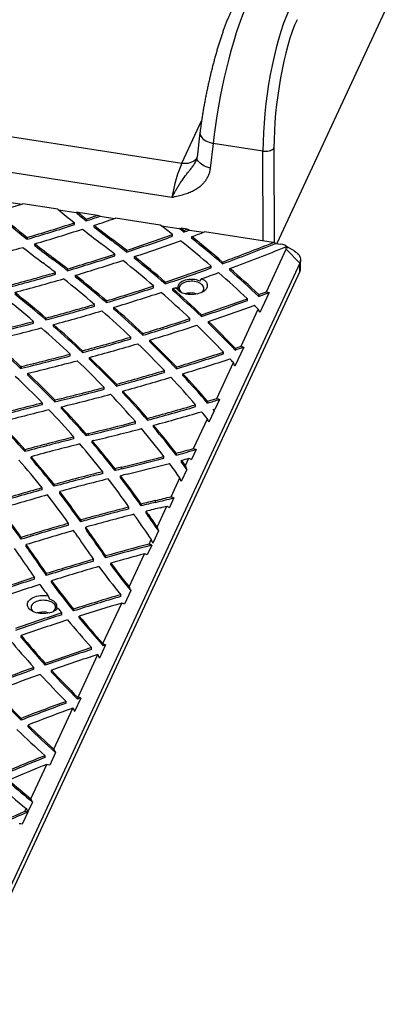
# Model space of a CAD drawing. Units: inches. Extents: x 33 to 1919, y 28 to 1228.
# Drawn here: x 1531 to 1552, y 722 to 777 of the extents above; entities that cross this region are included whole.
import ezdxf

# ---------------------------------------------------------------- set-up
doc = ezdxf.new("R2010")
doc.units = ezdxf.units.IN
doc.header["$LTSCALE"] = 115
doc.header["$MEASUREMENT"] = 0

msp = doc.modelspace()

# ---------------------------------------------------------------- linework, layer by layer
at = {"color": 7, "linetype": 'Continuous', "lineweight": 25}
for p, q in [((1552.2025591, 778.1466856), (1545.7405747, 764.2245528)), ((1520.9739616, 771.7350707), (1540.4385445, 768.7242156)), ((1541.4513489, 770.4234542), (1541.2924431, 769.0487172)), ((1539.8783072, 766.7997463), (1520.7606964, 769.7569306)), ((1542.1869004, 769.8242999), (1542.0279947, 768.4495628)), ((1544.9739524, 769.3931881), (1542.1869004, 769.8242999)), ((1541.2924431, 769.0487172), (1541.2929103, 769.0525235)), ((1530.6453688, 766.5595363), (1531.4892131, 766.4290073)), ((1533.5103683, 766.1437284), (1531.548466, 766.4472029)), ((1533.5505208, 766.1101564), (1534.5227493, 765.9597684)), ((1535.7163565, 765.8024978), (1534.6349304, 765.9697769)), ((1535.0948387, 765.5969316), (1535.0948387, 765.494864)), ((1535.8689981, 765.7515256), (1536.6803612, 765.6260209)), ((1539.2332816, 765.2584866), (1536.735636, 765.6448318)), ((1534.4368514, 765.2815294), (1534.4368514, 765.383597)), ((1535.5380949, 765.142276), (1535.5380949, 765.2443436)), ((1539.278424, 765.2241427), (1540.2870184, 765.0681295)), ((1540.7277641, 765.0273144), (1540.4072409, 765.0768941)), ((1540.5529385, 764.9632052), (1540.5529385, 764.8611376)), ((1540.8705616, 764.9778648), (1541.655148, 764.8565021)), ((1531.7825017, 764.566565), (1531.7825017, 764.4644974)), ((1536.507071, 764.3934652), (1536.507071, 764.4955328)), ((1539.9158152, 764.6303708), (1539.9158152, 764.7324384)), ((1540.9964704, 764.510819), (1540.9964704, 764.6128866)), ((1545.5416055, 764.2826912), (1541.706918, 764.8758551)), ((1532.2274834, 764.1095926), (1532.2274834, 764.2116602)), ((1537.3485726, 763.8469278), (1537.3485726, 763.7448602)), ((1545.1609527, 761.5315423), (1546.2613945, 763.902408)), ((1545.6756286, 764.2345989), (1545.9755489, 764.1882061)), ((1546.710755, 763.8265834), (1546.2333804, 764.1022555)), ((1546.2581064, 764.0436013), (1546.3646757, 763.9848057)), ((1547.0341352, 763.1296449), (1546.2613945, 763.902408)), ((1533.2594757, 763.3110507), (1533.2594757, 763.4131183)), ((1536.69192, 763.5294245), (1536.69192, 763.6314921)), ((1537.7932322, 763.3930136), (1537.7932322, 763.4950812)), ((1547.0767279, 762.8469003), (1547.0767279, 763.3164112)), ((1547.0341352, 763.1296449), (1528.0109354, 722.1447873)), ((1534.0464528, 762.8072142), (1534.0464528, 762.7051466)), ((1542.0790291, 762.8594102), (1542.0790291, 762.9614778)), ((1542.7130052, 763.1931191), (1542.7130052, 763.0910515)), ((1543.1288236, 762.7306304), (1543.1288236, 762.832698)), ((1547.0341352, 762.660134), (1547.0341352, 763.1296449)), ((1547.0341352, 762.660134), (1528.0109354, 721.6752763)), ((1533.3697902, 762.5052299), (1533.3697902, 762.6072975)), ((1534.4943702, 762.3514972), (1534.4943702, 762.4535648)), ((1541.4463662, 762.1252437), (1541.559266, 762.2669764)), ((1538.861876, 761.7508526), (1538.861876, 761.8529202)), ((1539.5140932, 762.0688576), (1539.5140932, 761.96679)), ((1539.9299772, 761.6055117), (1539.9299772, 761.7075793)), ((1540.1096136, 761.7678974), (1540.2237274, 761.7043198)), ((1544.1018817, 761.0382362), (1544.1018817, 761.1403038)), ((1544.7349012, 761.3726356), (1544.7349012, 761.270568)), ((1545.317747, 761.4884744), (1544.7978485, 760.3683702)), ((1535.5530659, 760.7209714), (1535.5530659, 760.823039)), ((1536.2237926, 761.0231566), (1536.2237926, 760.921089)), ((1536.6417702, 760.5586799), (1536.6417702, 760.6607475)), ((1543.7452117, 758.4813749), (1544.7088353, 760.5574703)), ((1532.8406297, 760.0568227), (1532.8406297, 759.9547551)), ((1540.8866054, 759.9252422), (1540.8866054, 760.0273098)), ((1541.5366551, 760.2435249), (1541.5366551, 760.1414573)), ((1532.1508196, 759.7706288), (1532.1508196, 759.8726964)), ((1533.2628938, 759.5908372), (1533.2628938, 759.6929048)), ((1541.9241625, 759.7706976), (1541.9241625, 759.8727652)), ((1537.5860404, 758.8929204), (1537.5860404, 758.994988)), ((1538.2532107, 759.1950438), (1538.2532107, 759.0929762)), ((1538.6418784, 758.7217725), (1538.6418784, 758.8238401)), ((1543.8988926, 758.4315994), (1543.4063599, 757.3704538)), ((1543.4176448, 758.3707406), (1543.4176448, 758.268673)), ((1534.1990684, 757.9416748), (1534.1990684, 758.0437424)), ((1534.8837315, 758.2275454), (1534.8837315, 758.1254778)), ((1535.2756396, 757.7534495), (1535.2756396, 757.8555171)), ((1542.7677028, 758.0524532), (1542.7677028, 758.1545208)), ((1531.4259561, 757.3416662), (1531.4259561, 757.2395986)), ((1531.4663475, 757.2493595), (1531.4663475, 757.3514271)), ((1540.1370045, 757.3229125), (1540.1370045, 757.2208449)), ((1542.3909651, 755.5636953), (1543.3203056, 757.5659289)), ((1531.8233444, 756.866268), (1531.8233444, 756.9683356)), ((1539.4712642, 757.021157), (1539.4712642, 757.1232246)), ((1540.4966734, 756.8408463), (1540.4966734, 756.9429139)), ((1536.095221, 756.0724935), (1536.095221, 756.1745611)), ((1536.7769659, 756.3577016), (1536.7769659, 756.255634)), ((1537.1390645, 755.8755025), (1537.1390645, 755.9775701)), ((1532.640897, 755.2033085), (1532.640897, 755.3053761)), ((1533.3358254, 755.4752967), (1533.3358254, 755.3732291)), ((1533.3413475, 755.3745627), (1533.3413475, 755.4766303)), ((1533.7024784, 754.992472), (1533.7024784, 755.0945396)), ((1541.2098015, 755.1059526), (1541.2098015, 755.2080202)), ((1541.8760357, 755.4069855), (1541.8760357, 755.3049179)), ((1542.5419257, 755.5080587), (1542.2770523, 754.9373977)), ((1542.2456881, 754.8698246), (1541.9471254, 754.226581)), ((1542.2067506, 754.9161655), (1542.2067506, 754.9638409)), ((1537.8413478, 754.1635459), (1537.8413478, 754.2656135)), ((1538.5221584, 754.4477108), (1538.5221584, 754.3456432)), ((1538.8547062, 753.9574591), (1538.8547062, 754.0595267)), ((1541.0909178, 752.7627862), (1541.8644997, 754.4294429)), ((1534.4025357, 753.3003982), (1534.4025357, 753.4024658)), ((1535.2163475, 753.6018335), (1535.0942448, 753.5722836)), ((1535.0942448, 753.5722836), (1535.0942448, 753.470216)), ((1535.2163475, 753.4997659), (1535.0942448, 753.470216)), ((1535.2163475, 753.4997659), (1535.2163475, 753.6018335)), ((1535.5057784, 753.2024064), (1535.4305909, 753.1842252)), ((1535.4305909, 753.0821576), (1535.4305909, 753.1842252)), ((1531.669802, 752.6905662), (1531.669802, 752.5884986)), ((1532.0085746, 752.2020385), (1532.0085746, 752.3041061)), ((1539.4382111, 752.2155496), (1539.4382111, 752.3176172)), ((1540.1198698, 752.4982443), (1540.1198698, 752.3961767)), ((1541.2394622, 752.7019441), (1540.9841179, 752.1518131)), ((1537.0913475, 751.624969), (1537.0913475, 751.7270366)), ((1540.4228876, 752.0000385), (1540.4228876, 752.1021061)), ((1540.6460217, 751.8042722), (1540.8359874, 752.2135471)), ((1536.0140192, 751.3598192), (1536.0140192, 751.4618868)), ((1536.7033461, 751.6326948), (1536.7033461, 751.5306272)), ((1537.009652, 751.1353249), (1537.009652, 751.2373925)), ((1540.7255519, 751.5947411), (1540.4084328, 750.9115187)), ((1533.2993941, 750.7485684), (1533.2993941, 750.6465008)), ((1539.8393533, 750.0663317), (1540.3298744, 751.1231433)), ((1532.6235562, 750.4585864), (1532.6235562, 750.560654)), ((1533.6087017, 750.2519787), (1533.6087017, 750.3540463)), ((1538.164616, 749.6558734), (1538.164616, 749.5538057)), ((1538.9663475, 749.7501722), (1538.9663475, 749.8522398)), ((1539.0486942, 748.3628826), (1539.5925593, 749.5346221)), ((1539.9857226, 750.0008033), (1539.7385708, 749.468323)), ((1537.4766875, 749.3808779), (1537.4766875, 749.4829455)), ((1538.4410608, 749.1511272), (1538.4410608, 749.2531948)), ((1538.5679727, 748.9627534), (1538.5679727, 749.064821)), ((1534.1071378, 748.4730309), (1534.1071378, 748.5750985)), ((1534.7827689, 748.7653925), (1534.7827689, 748.6633249)), ((1535.0626489, 748.2605437), (1535.0626489, 748.3626113)), ((1535.3203774, 747.8803389), (1535.3203774, 747.9824065)), ((1539.1266205, 748.1498961), (1538.8075389, 747.4624453)), ((1531.4608133, 747.7883065), (1531.4608133, 747.6862389)), ((1531.743318, 747.2823419), (1531.743318, 747.3844095)), ((1538.7568372, 747.3532102), (1538.505561, 746.811844)), ((1538.6096467, 747.4169693), (1538.7286167, 747.6732861)), ((1532.0727822, 746.7979245), (1532.0727822, 746.8999921)), ((1537.4973873, 745.020643), (1538.3579788, 746.8747591)), ((1535.5016395, 746.4603181), (1535.5016395, 746.5623857)), ((1536.1750204, 746.7550587), (1536.1750204, 746.6529911)), ((1536.4674797, 746.2535584), (1536.4674797, 746.355626)), ((1532.8607473, 745.7650937), (1532.8607473, 745.6630261)), ((1532.1998842, 745.452837), (1532.1998842, 745.5549046)), ((1533.152873, 745.2618119), (1533.152873, 745.3638795)), ((1537.0222621, 744.4824169), (1537.0222621, 744.5844845)), ((1537.5794551, 744.8165793), (1537.226787, 744.0567675)), ((1532.966133, 744.5249731), (1533.0395003, 744.3275259)), ((1536.0268932, 741.8525118), (1537.0768775, 744.1146686)), ((1533.4316897, 743.8265162), (1533.5072089, 743.8337656)), ((1533.722521, 743.4641778), (1533.722521, 743.5662454)), ((1534.3793495, 743.7774858), (1534.3793495, 743.6754182)), ((1534.7005512, 743.2832301), (1534.7005512, 743.3852977)), ((1531.4575925, 742.1952187), (1531.4575925, 742.2972863)), ((1536.0426442, 741.8162715), (1536.0426442, 741.7330096)), ((1535.3881873, 741.5211414), (1535.3881873, 741.623209)), ((1536.166612, 741.7726554), (1535.8274099, 741.0418556)), ((1532.8036117, 740.7431917), (1532.8036117, 740.6411241)), ((1534.6345628, 738.8527819), (1535.7412053, 741.2370068)), ((1532.1643575, 740.4124695), (1532.1643575, 740.5145371)), ((1533.1543519, 740.2573807), (1533.1543519, 740.3594483)), ((1533.9751186, 738.5144474), (1533.9751186, 738.616515)), ((1534.7894029, 738.8055036), (1534.441296, 738.0555188)), ((1534.6126066, 738.8449918), (1534.6126066, 738.7429242)), ((1533.2831546, 735.9412175), (1534.3508207, 738.241469)), ((1531.4581923, 737.6698922), (1531.4581923, 737.5678246)), ((1531.8389682, 737.193784), (1531.8389682, 737.2958516)), ((1533.3743376, 735.756792), (1533.0492264, 735.0563507)), ((1532.7912891, 735.4795991), (1532.7912891, 735.5816667)), ((1531.994013, 733.1638044), (1532.8903054, 735.0948369)), ((1531.6675752, 732.4605048), (1531.7409415, 732.6185701)), ((1532.0875434, 732.9844364), (1531.8348699, 732.4400597)), ((1531.8296008, 732.4287076), (1531.5130937, 731.7468033))]:
    msp.add_line(p, q, dxfattribs=at)
at = {"color": 8, "linetype": 'Continuous', "lineweight": 25}
for p, q in [((1540.4385445, 768.7242156), (1541.5400888, 771.0974565)), ((1544.9892716, 764.3681283), (1544.9739524, 769.3931881)), ((1545.5856669, 769.571359), (1545.6018556, 764.2610812))]:
    msp.add_line(p, q, dxfattribs=at)
at = {"color": 8, "linetype": 'Continuous', "lineweight": 25, "flags": 128}
for points in [[(1541.4513429, 770.4234022), (1541.4496534, 770.3997474), (1541.4550992, 770.3363737), (1541.4748508, 770.2725988), (1541.5086229, 770.2093448), (1541.5559271, 770.147526), (1541.6160797, 770.0880361), (1541.6882111, 770.031735), (1541.7712785, 769.9794366), (1541.8640813, 769.9318969), (1541.9652778, 769.8898031), (1542.0734052, 769.8537638), (1542.1869004, 769.8242999)], [(1540.4385445, 768.7242156), (1540.5583526, 768.7119886), (1540.6763103, 768.7125613), (1540.7905959, 768.7259247), (1540.8994444, 768.7518726), (1541.0011747, 768.7900041), (1541.0942157, 768.8397304), (1541.1771303, 768.9002834), (1541.248638, 768.970728), (1541.2902129, 769.0237829)], [(1542.0279947, 768.4495628), (1541.9144994, 768.4790268), (1541.806372, 768.5150661), (1541.7051755, 768.5571599), (1541.6123728, 768.6046995), (1541.5293053, 768.6569979), (1541.4571739, 768.7132991), (1541.3970214, 768.772789), (1541.3497171, 768.8346078), (1541.3159451, 768.8978618), (1541.2961934, 768.9616366), (1541.2907476, 769.0250104), (1541.2924431, 769.0487172)]]:
    msp.add_lwpolyline(points, dxfattribs=at)
at = {"color": 7, "linetype": 'Continuous', "lineweight": 25, "flags": 128}
for points in [[(1544.9739524, 769.3931881), (1545.0596729, 769.3858559), (1545.146702, 769.3860825), (1545.2324032, 769.3938611), (1545.31418, 769.4089561), (1545.3895548, 769.4309101), (1545.456244, 769.459058), (1545.5122272, 769.4925471), (1545.5558083, 769.5303626), (1545.5856669, 769.571359)], [(1546.710755, 763.8265834), (1546.7430427, 763.8072304), (1546.8324751, 763.7449176), (1546.9092597, 763.6772161), (1546.9724307, 763.6049772), (1547.0211939, 763.5291094), (1547.054936, 763.4505668), (1547.0732327, 763.3703372), (1547.0758538, 763.2894294), (1547.0627664, 763.2088609), (1547.0341352, 763.1296449)], [(1541.559266, 762.2669764), (1541.6384198, 762.2216577), (1541.7071076, 762.170968), (1541.7642457, 762.1157072), (1541.8089325, 762.0567472), (1541.840463, 761.9950183), (1541.8583396, 761.9314945), (1541.8622802, 761.8671781), (1541.8522228, 761.8030839), (1541.8283259, 761.7402233), (1541.7909667, 761.679588), (1541.7407346, 761.6221348), (1541.6784222, 761.5687702), (1541.6050127, 761.5203363), (1541.5216644, 761.4775972), (1541.4296923, 761.4412274), (1541.3305478, 761.4118006), (1541.225795, 761.3897812), (1541.1170869, 761.3755166), (1541.0061388, 761.3692318), (1540.8947011, 761.3710262), (1540.7845322, 761.3808712), (1540.6773705, 761.3986117), (1540.5749067, 761.4239677), (1540.4787576, 761.456539), (1540.3904403, 761.4958119), (1540.3113483, 761.5411665), (1540.2427295, 761.5918873), (1540.1856666, 761.647174), (1540.1410601, 761.7061543), (1540.1096136, 761.7678974)], [(1541.4463662, 762.1252437), (1541.3570226, 762.1601834), (1541.2600294, 762.1874921), (1541.1573295, 762.2066225), (1541.0509799, 762.2171917), (1540.9431107, 762.2189879), (1540.8358826, 762.2119751), (1540.7314433, 762.1962939), (1540.6318847, 762.1722581), (1540.5392009, 762.1403494), (1540.4552484, 762.1012069), (1540.3817087, 762.0556145), (1540.3200549, 762.0044854), (1540.2715217, 761.9488438), (1540.2370814, 761.8898042), (1540.2174238, 761.8285491), (1540.2129425, 761.7663054), (1540.2237274, 761.7043198)], [(1541.6391896, 761.6152319), (1541.6577535, 761.6708356), (1541.6624209, 761.7273984), (1541.6530967, 761.7837689), (1541.6299708, 761.8387996), (1541.5935139, 761.8913703), (1541.5444682, 761.9404106), (1541.4838322, 761.9849224), (1541.4128401, 762.0239995), (1541.3329372, 762.0568463), (1541.2457501, 762.0827943), (1541.1530537, 762.1013152), (1541.0567349, 762.1120319), (1540.9587547, 762.1147263), (1540.8611075, 762.1093436), (1540.7657811, 762.0959933), (1540.6747162, 762.0749472), (1540.5897666, 762.0466337), (1540.5126616, 762.0116292), (1540.4449708, 761.9706464), (1540.3880722, 761.9245194), (1540.3431241, 761.8741874), (1540.3110416, 761.8206749), (1540.2924777, 761.7650713), (1540.2878103, 761.7085085), (1540.2971345, 761.6521379), (1540.3202604, 761.5971072), (1540.3567173, 761.5445366), (1540.405763, 761.4954962), (1540.4272357, 761.478199)], [(1541.1530537, 761.4480825), (1541.2457501, 761.4295617), (1541.3180363, 761.4087095)], [(1531.4663475, 757.3514271), (1531.4612981, 757.3502077), (1531.4562488, 757.348988), (1531.4511997, 757.3477682), (1531.4461507, 757.3465482), (1531.4411018, 757.345328), (1531.4360531, 757.3441076), (1531.4310045, 757.342887), (1531.4259561, 757.3416662)], [(1531.4663475, 757.2493595), (1531.4612981, 757.2481401), (1531.4562488, 757.2469204), (1531.4511997, 757.2457006), (1531.4461507, 757.2444806), (1531.4411018, 757.2432603), (1531.4360531, 757.24204), (1531.4310045, 757.2408194), (1531.4259561, 757.2395986)], [(1533.3413475, 755.4766303), (1533.3406572, 755.4764636), (1533.339967, 755.4762969), (1533.3392767, 755.4761302), (1533.3385864, 755.4759635), (1533.3378962, 755.4757968), (1533.3372059, 755.4756301), (1533.3365157, 755.4754634), (1533.3358254, 755.4752967)], [(1533.3413475, 755.3745627), (1533.3406572, 755.374396), (1533.339967, 755.3742293), (1533.3392767, 755.3740626), (1533.3385864, 755.3738959), (1533.3378962, 755.3737292), (1533.3372059, 755.3735625), (1533.3365157, 755.3733958), (1533.3358254, 755.3732291)], [(1533.5072089, 743.8337656), (1533.4569582, 743.7768505), (1533.3948293, 743.7239878), (1533.321788, 743.6759992), (1533.2389699, 743.633631), (1533.1476624, 743.5975416), (1533.0492851, 743.5682923), (1532.9453674, 743.5463377), (1532.8375249, 743.5320191), (1532.727434, 743.5255591), (1532.6168063, 743.5270582), (1532.5073618, 743.536493), (1532.4008017, 743.5537169), (1532.2987829, 743.5784621), (1532.2028912, 743.6103439), (1532.1146175, 743.6488667), (1532.0353342, 743.6934315), (1531.9662737, 743.7433456), (1531.9085097, 743.7978329), (1531.8629402, 743.8560465), (1531.8302738, 743.9170812), (1531.8110182, 743.9799881), (1531.8054727, 744.0437895), (1531.8137237, 744.1074932), (1531.8356428, 744.170109), (1531.8708892, 744.2306635), (1531.918915, 744.2882152), (1531.9789737, 744.3418693), (1532.0501314, 744.3907919), (1532.1312819, 744.4342222), (1532.2211637, 744.4714852), (1532.3183793, 744.5020014), (1532.4214176, 744.5252966), (1532.5286764, 744.5410085), (1532.6384885, 744.5488929), (1532.7491466, 744.5488271), (1532.8589303, 744.5408123), (1532.966133, 744.5249731)], [(1533.2407861, 743.6344515), (1533.2799495, 743.6676399), (1533.3248976, 743.7179719), (1533.3569802, 743.7714844), (1533.3755441, 743.827088), (1533.3802114, 743.8836508), (1533.3708873, 743.9400214), (1533.3477613, 743.9950521), (1533.3113045, 744.0476227), (1533.2622588, 744.0966631), (1533.2016227, 744.1411749), (1533.1306306, 744.180252), (1533.0507278, 744.2130988), (1532.9635407, 744.2390468), (1532.8708442, 744.2575676), (1532.7745255, 744.2682844), (1532.6765452, 744.2709788), (1532.578898, 744.265596), (1532.4835717, 744.2522457), (1532.3925068, 744.2311996), (1532.3075572, 744.2028862), (1532.2304521, 744.1678817), (1532.1627613, 744.1268989), (1532.1058628, 744.0807719), (1532.0609147, 744.0304399), (1532.0288321, 743.9769274), (1532.0102682, 743.9213237), (1532.0056009, 743.8647609), (1532.014925, 743.8083904), (1532.0380509, 743.7533597), (1532.0745078, 743.700789), (1532.1235535, 743.6517487), (1532.1450262, 743.6344515)], [(1533.4316897, 743.8265162), (1533.4503552, 743.8848649), (1533.4552577, 743.9441326), (1533.446308, 744.0032425), (1533.4236688, 744.0611205), (1533.3877514, 744.116715), (1533.3392086, 744.1690158), (1533.2789222, 744.2170726), (1533.2079877, 744.2600122), (1533.1276941, 744.2970543), (1533.0395003, 744.3275259)], [(1532.8708442, 743.604335), (1532.9635407, 743.5858141), (1533.0358268, 743.5649619)], [(1535.7383429, 741.2401058), (1535.7387007, 741.2397184), (1535.7390585, 741.239331), (1535.7394163, 741.2389436), (1535.7397741, 741.2385563), (1535.7401319, 741.2381689), (1535.7404897, 741.2377815), (1535.7408475, 741.2373942), (1535.7412053, 741.2370068)], [(1534.6345628, 738.8527819), (1534.6318181, 738.8518084), (1534.6290734, 738.8508347), (1534.6263288, 738.8498611), (1534.6235842, 738.8488873), (1534.6208397, 738.8479135), (1534.6180953, 738.8469397), (1534.6153509, 738.8459658), (1534.6126066, 738.8449918)]]:
    msp.add_lwpolyline(points, dxfattribs=at)
at = {"color": 7, "linetype": 'Continuous', "lineweight": 25}
for centre, radius, start, end in [((1496.4607946, 880.6096709), 119.432884, 286.341682875, 287.084735854), ((1573.2797933, 813.6718458), 61.9720026, 230.078898639, 231.186891293), ((1569.7385152, 811.7330285), 60.5420039, 229.057192109, 231.175510891), ((1569.7385152, 811.6309609), 60.5420039, 229.057192109, 231.175510891), ((1573.8509967, 813.7708075), 61.9080488, 230.560081646, 231.242336844), ((1573.9259036, 813.9655003), 62.0271717, 230.695047266, 231.241942846), ((1499.6976436, 873.6606771), 113.7133875, 288.136646954, 288.46649067), ((1499.7354771, 873.4439441), 113.5926421, 288.136515674, 288.547900994), ((1499.93793, 873.6867479), 114.1364394, 288.174304031, 288.808191534), ((1498.6234003, 877.013091), 117.2337289, 286.4301417, 287.787501789), ((1498.6234003, 876.9110234), 117.2337289, 286.4301417, 287.787501789), ((1498.7159199, 877.4771625), 118.1190032, 286.481765199, 287.828300428), ((1575.1434382, 816.0112115), 64.9630101, 231.699060068, 232.848267253), ((1575.4350126, 815.8704096), 64.457448, 231.759392203, 232.847942329), ((1575.4350126, 815.768342), 64.457448, 231.759392203, 232.847942329), ((1500.4864062, 714.2796318), 64.0325228, 51.991992518, 52.763067454), ((1501.0568221, 714.39525), 64.0839217, 51.95220129, 52.253491588), ((1501.1343066, 714.5966001), 63.9579819, 51.952048246, 52.117603282), ((1503.3672757, 866.6387694), 108.2621535, 290.088911966, 290.187459947), ((1503.4084183, 866.4244881), 108.1426352, 290.088860812, 290.268147062), ((1497.4966706, 713.0131595), 64.592926, 51.904791146, 52.847231014), ((1497.4966706, 712.9110919), 64.592926, 51.904791146, 52.847231014), ((1502.2634871, 869.7286261), 111.5432528, 288.333192761, 289.728169761), ((1502.2634871, 869.6265585), 111.5432528, 288.333192761, 289.728169761), ((1502.3624344, 870.1855354), 112.4197245, 288.370793942, 289.754916555), ((1502.6546436, 717.0049454), 60.5498558, 49.374944709, 51.485243924), ((1503.6234954, 866.6725694), 108.687249, 290.112096585, 290.511451041), ((1502.9574288, 716.8751772), 61.0398034, 49.359875858, 51.45096295), ((1502.9574288, 716.7731096), 61.0398034, 49.359875858, 51.45096295), ((1497.3374658, 882.1839246), 123.0235275, 284.826910776, 286.146604807), ((1571.8422878, 814.8591302), 64.8751395, 231.605167889, 232.848807604), ((1572.1465583, 814.7347989), 64.3903726, 231.687217954, 232.848333078), ((1572.1465583, 814.6327313), 64.3903726, 231.687217954, 232.848333078), ((1497.2062524, 713.1553589), 64.0855519, 51.965203491, 52.846965321), ((1506.204848, 862.1870798), 105.5113729, 290.243558778, 291.889643837), ((1506.2464831, 861.9754418), 105.3941643, 290.242933254, 291.969395053), ((1506.3836284, 862.4405322), 106.1693459, 290.248949449, 292.059812635), ((1545.9287032, 763.6246644), 0.5654855, 39.55889657, 85.24808567), ((1546.1200877, 763.9697521), 0.1565338, 334.51843578, 28.14973935), ((1494.2138843, 711.8848118), 64.6507895, 51.96673878, 52.846958798), ((1494.2138843, 711.7827442), 64.6507895, 51.96673878, 52.846958798), ((1500.6702811, 874.5832722), 116.6527153, 286.625550058, 287.986556159), ((1500.6702811, 874.4812046), 116.6527153, 286.625550058, 287.986556159), ((1500.7648333, 875.0423818), 117.5326481, 286.67724807, 288.027303724), ((1499.444588, 715.967995), 60.4908998, 49.33588576, 51.455660748), ((1499.7725338, 715.8685571), 60.9414416, 49.297838976, 51.399306542), ((1499.7725338, 715.7664895), 60.9414416, 49.297838976, 51.399306542), ((1493.9106263, 712.0101977), 64.1645707, 52.050397723, 52.84662046), ((1504.2917703, 867.4113514), 111.0749883, 288.487877061, 289.888811537), ((1504.2917703, 867.3092838), 111.0749883, 288.487877061, 289.888811537), ((1505.8345359, 720.1953732), 56.6463181, 46.62868786, 48.82425328), ((1505.8345359, 720.0933056), 56.6463181, 46.62868786, 48.82425328), ((1546.6384948, 762.848601), 0.4382364, 334.52876071, 359.77764326), ((1499.274601, 879.3054685), 121.57691, 284.952818717, 286.286545858), ((1499.274601, 879.2034009), 121.57691, 284.952818717, 286.286545858), ((1499.3635132, 879.7675139), 122.4612579, 285.018894369, 286.341430516), ((1496.1083507, 714.77836), 60.6300093, 49.4145998, 51.538779797), ((1496.4617718, 714.7099145), 61.0404349, 49.352412525, 51.459168084), ((1496.4617718, 714.6078469), 61.0404349, 49.352412525, 51.459168084), ((1504.8173252, 866.6707797), 110.6802799, 289.388065452, 289.902439931), ((1505.5334545, 720.3286094), 56.1526311, 46.6187371, 48.83462572), ((1502.681033, 872.2748306), 116.1983291, 286.778238374, 288.141900276), ((1502.681033, 872.172763), 116.1983291, 286.778238374, 288.141900276), ((1503.7546737, 869.7406734), 113.928934, 288.513323161, 288.608620645), ((1502.6569585, 719.189918), 56.5422801, 46.55786372, 48.76064282), ((1492.6438689, 713.4322075), 60.9714536, 49.612168061, 51.736185125), ((1493.0232838, 713.396064), 61.3404226, 49.524651149, 51.632085174), ((1493.0232838, 713.2939964), 61.3404226, 49.524651149, 51.632085174), ((1502.7625704, 872.7764273), 117.1226957, 286.8138061, 288.166169564), ((1502.3309944, 719.2958362), 56.0855426, 46.57196419, 48.7939906), ((1502.6569585, 719.0878504), 56.5422801, 46.55786372, 48.76064282), ((1540.9753033, 760.3346512), 1.1275303, 80.92972336, 107.71610258), ((1541.2996826, 761.785331), 0.3797351, 306.0205668, 333.38831286), ((1506.2457901, 865.3099611), 110.8350177, 288.56673402, 289.97155183), ((1507.441853, 862.0112462), 107.3261449, 290.332893154, 290.575644963), ((1507.4881605, 861.7848525), 107.193475, 290.33277452, 290.665371554), ((1501.2702321, 877.0014651), 121.1310835, 285.107448987, 286.440685859), ((1501.2702321, 876.8993975), 121.1310835, 285.107448987, 286.440685859), ((1499.3548578, 718.0476629), 56.6232179, 46.60940394, 48.81372197), ((1499.3548578, 717.9455953), 56.6232179, 46.60940394, 48.81372197), ((1506.2457901, 865.2078934), 110.8350177, 288.56673402, 289.97155183), ((1506.3149081, 865.8532988), 111.8029181, 288.572248956, 289.965224775), ((1507.4093502, 722.3193059), 53.4173081, 45.71195753, 46.03897182), ((1501.3479366, 877.5047555), 122.0581691, 285.157502899, 286.479328256), ((1499.0038502, 718.1259632), 56.2037596, 46.6486822, 48.87118831), ((1504.6259202, 870.1783758), 115.9659202, 286.856496889, 288.221054114), ((1500.0948605, 881.3967151), 125.6808324, 283.573562236, 284.777049002), ((1500.0948605, 881.2946475), 125.6808324, 283.573562236, 284.777049002), ((1500.1451031, 881.9902518), 126.7021982, 283.573320472, 284.829935928), ((1495.5506774, 716.8163924), 56.5101099, 46.84927427, 49.06714335), ((1495.927108, 716.7666137), 56.8913647, 46.78368941, 48.9843956), ((1495.927108, 716.6645461), 56.8913647, 46.78368941, 48.9843956), ((1504.6259202, 870.0763082), 115.9659202, 286.856496889, 288.221054114), ((1504.69422, 870.722204), 116.934543, 286.876716516, 288.229574952), ((1505.1719948, 722.2673933), 51.9742549, 43.66803155, 46.00314202), ((1505.4972536, 722.1595164), 52.4328983, 43.67923141, 45.99398835), ((1505.4972536, 722.0574488), 52.4328983, 43.67923141, 45.99398835), ((1503.2085024, 874.9033424), 120.8989733, 285.188619941, 286.519956853), ((1503.2085024, 874.8012748), 120.8989733, 285.188619941, 286.519956853), ((1492.3715047, 715.3417904), 57.351894, 47.081149423, 49.273593683), ((1492.3715047, 715.2397228), 57.351894, 47.081149423, 49.273593683), ((1503.2747428, 875.4475563), 121.8685565, 285.223522781, 286.543165701), ((1501.8490283, 721.1099356), 52.080607, 43.74827818, 46.07940065), ((1502.1987162, 721.026402), 52.5047655, 43.73305233, 46.04505742), ((1502.1987162, 720.9243343), 52.5047655, 43.73305233, 46.04505742), ((1507.536974, 865.1468062), 112.6434672, 288.574235072, 288.750097652), ((1507.5762623, 864.9283093), 112.5205879, 288.574156005, 288.832871509), ((1501.9977875, 879.409814), 125.565305, 283.573180384, 284.859549056), ((1501.9977875, 879.3077463), 125.565305, 283.573180384, 284.859549056), ((1498.7776811, 719.7706816), 52.7499352, 43.91525471, 46.21888218), ((1506.5043533, 868.2927426), 115.9545532, 286.860966535, 288.224289064), ((1506.5043533, 868.190675), 115.9545532, 286.860966535, 288.224289064), ((1506.5593452, 868.8786648), 116.9673226, 286.866557466, 288.217741563), ((1506.9974237, 724.0153786), 49.446852, 42.72789704, 43.05745148), ((1502.0540612, 879.9807388), 126.563271, 283.604158447, 284.897378141), ((1498.4033289, 719.8293063), 52.3608276, 43.95798079, 46.27952117), ((1498.7776811, 719.668614), 52.7499352, 43.91525471, 46.21888218), ((1494.8375625, 718.4255841), 52.8129829, 44.29150812, 46.59965102), ((1495.2324587, 718.3883628), 53.1724291, 44.22551491, 46.51574311), ((1495.2324587, 718.2862952), 53.1724291, 44.22551491, 46.51574311), ((1505.0890474, 873.0091021), 120.8787551, 285.197454236, 286.525112449), ((1505.0890474, 872.9070345), 120.8787551, 285.197454236, 286.525112449), ((1505.1437288, 873.5939807), 121.890613, 285.217992275, 286.533627427), ((1504.6157469, 723.7309364), 48.2693655, 40.70110799, 43.15052352), ((1504.9656211, 723.6464057), 48.6940769, 40.71125309, 43.14049798), ((1504.9656211, 723.5443381), 48.6940769, 40.71125309, 43.14049798), ((1503.876207, 877.521306), 125.5511743, 283.573131908, 284.869632806), ((1503.876207, 877.4192384), 125.5511743, 283.573131908, 284.869632806), ((1503.9282549, 878.1092504), 126.566676, 283.606086434, 284.893084501), ((1501.1741139, 722.4735714), 48.5306088, 40.92667096, 43.36096393), ((1501.547686, 722.4104798), 48.9233664, 40.90791231, 43.32341484), ((1501.547686, 722.3084122), 48.9233664, 40.90791231, 43.32341484), ((1562.5765281, 634.3286047), 124.625524, 103.898619615, 105.203707336), ((1562.5765281, 634.2265371), 124.625524, 103.898619615, 105.203707336), ((1498.0104135, 721.0646819), 49.3148528, 41.23773106, 43.63429724), ((1506.9122965, 871.3169474), 121.0685832, 285.134780841, 286.456653891), ((1506.9122965, 871.2148798), 121.0685832, 285.134780841, 286.456653891), ((1507.8434619, 868.1582625), 117.7754921, 286.795788139, 287.057636619), ((1507.8763784, 867.947826), 117.6622345, 286.795691772, 287.134701216), ((1562.6312055, 634.907994), 123.6189625, 103.864941083, 105.179815947), ((1497.6179649, 721.1102362), 48.9478573, 41.27906572, 43.69620693), ((1498.0104135, 720.9626143), 49.3148528, 41.23773106, 43.63429724), ((1506.9554846, 871.9422571), 122.1224732, 285.141681995, 286.451169145), ((1506.4945473, 725.3492521), 45.7896389, 39.42609132, 40.0605247), ((1506.6128606, 724.9692254), 46.5160642, 40.00104433, 40.07559886), ((1494.4741193, 719.7169067), 49.7069515, 41.55671817, 43.9479218), ((1494.4741193, 719.6148391), 49.7069515, 41.55671817, 43.9479218), ((1505.7304065, 875.7299641), 125.63718, 283.573420983, 284.808234292), ((1505.7304065, 875.6278965), 125.63718, 283.573420983, 284.808234292), ((1504.2092548, 724.6918196), 45.4177226, 37.75145214, 40.28674922), ((1504.2092548, 724.589752), 45.4177226, 37.75145214, 40.28674922), ((1564.4157929, 632.5911103), 124.4836505, 103.951590484, 105.251385955), ((1505.7659879, 876.3823783), 126.7192196, 283.573376502, 284.817886778), ((1503.8348164, 724.7554794), 45.0252502, 37.74501354, 40.30005541), ((1564.4157929, 632.4890427), 124.4836505, 103.951590484, 105.251385955), ((1564.4604516, 633.209297), 123.4370199, 103.932681357, 105.242344571), ((1500.2891295, 723.4298943), 45.4099147, 38.11995834, 40.6552226), ((1500.6786839, 723.3786558), 45.7828244, 38.10698803, 40.61860762), ((1500.6786839, 723.2765882), 45.7828244, 38.10698803, 40.61860762), ((1497.1615598, 722.0739402), 46.1321728, 38.43127705, 40.94199539), ((1507.5607842, 874.0346257), 125.8220987, 283.573994133, 284.676024321), ((1508.3602106, 870.9921839), 122.6763615, 285.004197219, 285.474253475), ((1508.3873401, 870.7900764), 122.5727088, 285.004054528, 285.546568833), ((1496.7949393, 722.1440099), 45.7295905, 38.4188843, 40.9538403), ((1497.1615598, 721.9718726), 46.1321728, 38.43127705, 40.94199539), ((1566.9259217, 628.1807467), 127.0975514, 103.576155731, 103.756163696), ((1507.5607842, 873.9325581), 125.8220987, 283.573994133, 284.676024321), ((1507.5915622, 874.7063425), 126.9240291, 283.574007563, 284.672728765), ((1505.8728199, 726.3283094), 42.4508232, 35.73828393, 37.07719354), ((1508.2920536, 872.0291017), 124.1566541, 284.998436456, 285.195888706), ((1505.9360578, 726.032431), 43.2315786, 36.59355968, 37.08677685), ((1506.0035684, 725.9810385), 43.1471656, 36.41544318, 37.08715645), ((1566.2040624, 631.0476939), 124.1411156, 104.074972206, 105.3704339), ((1566.2040624, 630.9456263), 124.1411156, 104.074972206, 105.3704339), ((1566.9259217, 628.0786791), 127.0975514, 103.57615573, 103.756163696), ((1566.9572, 628.8503789), 125.9977648, 103.576159765, 103.749839379), ((1503.2114994, 725.3425293), 42.5776827, 34.82242615, 37.45796719), ((1566.2386277, 631.7046252), 123.0544482, 104.071360574, 105.376850682), ((1502.8246721, 725.3966016), 42.2008783, 34.80286053, 37.4654251), ((1503.2114994, 725.2404617), 42.5776827, 34.82242615, 37.45796719), ((1564.9367383, 635.6030285), 119.4127188, 105.700023531, 107.031046082), ((1564.9367383, 635.5009609), 119.4127188, 105.700023531, 107.031046082), ((1564.9711311, 636.2580555), 118.3278387, 105.709445509, 107.051616594), ((1499.3551653, 724.1513634), 42.4760925, 35.09960242, 37.76714335), ((1499.7202912, 724.0812354), 42.8798899, 35.14573432, 37.7854989), ((1499.7202912, 723.9791678), 42.8798899, 35.14573432, 37.7854989), ((1509.2053944, 873.0959218), 126.7861171, 283.57591591, 283.98212596), ((1568.7381869, 626.5639197), 126.8320633, 103.575962966, 103.948847273), ((1568.7381869, 626.4618521), 126.8320633, 103.575962966, 103.948847273), ((1509.2278237, 872.9020038), 126.6915681, 283.575806353, 284.050545931), ((1509.1527972, 874.110443), 128.2408448, 283.576170915, 283.731014575), ((1496.3359538, 722.8975075), 43.0500595, 35.32282362, 37.97052912), ((1496.3359538, 722.7954399), 43.0500595, 35.32282362, 37.97052912), ((1567.9395053, 629.7003), 123.595572, 104.268826716, 105.561228484), ((1567.9395053, 629.5982324), 123.595572, 104.268826716, 105.561228484), ((1567.9635835, 630.3964945), 122.4682661, 104.281186879, 105.583869569), ((1504.37589, 726.4797157), 40.308925, 33.80907767, 34.10279148), ((1568.7649306, 627.2521875), 125.7130974, 103.575950077, 103.958254713), ((1504.7717106, 726.432417), 40.6744765, 33.80910515, 34.12906063), ((1504.7717106, 726.3303494), 40.6744765, 33.80910515, 34.12906063), ((1572.6680036, 771.902597), 41.0411515, 213.81136321, 214.99910857), ((1572.7343011, 771.8456502), 41.1213443, 213.81219609, 215.18650053), ((1566.6523712, 634.2675213), 118.8503868, 105.892518469, 107.223488926), ((1566.6523712, 634.1654537), 118.8503868, 105.892518469, 107.223488926), ((1572.5832216, 772.1625975), 41.7834973, 213.81637203, 215.88074416), ((1566.6741841, 634.9642536), 117.7219472, 105.918425793, 107.260913727), ((1501.0258641, 725.3283231), 40.4324155, 33.80952903, 34.40108551), ((1501.4112627, 725.2739678), 40.8105532, 33.80964226, 34.45451315), ((1501.4112627, 725.1719002), 40.8105532, 33.80964226, 34.45451315), ((1569.7366307, 771.0363521), 41.4241824, 213.81640401, 215.88514251), ((1569.7366307, 770.9342844), 41.4241824, 213.81640401, 215.88514251), ((1498.1020535, 724.1499096), 40.8849197, 33.81008687, 34.63108316), ((1569.3529275, 771.092079), 41.8044921, 213.81672118, 215.92825208), ((1569.5958894, 628.6355387), 122.75657, 104.620775783, 105.798389457), ((1569.6225233, 628.4367396), 122.8568987, 104.550476568, 105.798059433), ((1497.7272095, 724.2114279), 40.4940266, 33.80986658, 34.54894769), ((1498.1020535, 724.047842), 40.8849197, 33.81008687, 34.63108316), ((1566.4329927, 769.915451), 41.3562017, 213.81531512, 215.72953522), ((1566.4329927, 769.8133834), 41.3562017, 213.81531512, 215.72953522), ((1569.5251691, 629.6730515), 121.2750346, 104.891885608, 105.818115122), ((1566.0598555, 769.978411), 41.7493152, 213.81582009, 215.80325562), ((1568.3245767, 633.0696699), 118.1437334, 106.130262261, 107.468131699), ((1568.3245767, 632.9676023), 118.1437334, 106.130262261, 107.468131699), ((1571.828191, 772.5708077), 44.0183559, 216.55193106, 218.746733), ((1571.8948885, 772.5195697), 44.1022068, 216.55337376, 218.91408024), ((1568.3506682, 633.7509017), 117.0313701, 106.151751422, 107.502968877), ((1571.6279536, 772.767589), 44.6300488, 216.59232629, 219.15959955), ((1566.7981025, 637.8668071), 113.109518, 107.811263061, 109.195067226), ((1566.7981025, 637.7647395), 113.109518, 107.811263061, 109.195067226), ((1566.8194258, 638.5524582), 111.9914953, 107.849041724, 109.24667631), ((1567.6715053, 771.1477619), 43.7405505, 216.46151303, 217.49212275), ((1568.6282179, 771.5233587), 44.0774143, 216.40502135, 219.01180533), ((1568.6282179, 771.4212911), 44.0774143, 216.40502135, 219.01180533), ((1570.0455393, 631.7023243), 117.6134301, 106.306650545, 107.652868332), ((1570.0455393, 631.6002567), 117.6134301, 106.306650545, 107.652868332), ((1570.0253438, 632.531154), 116.3463886, 106.450857213, 107.675005085), ((1568.495162, 636.5209056), 112.5515053, 107.995885574, 109.386399792), ((1568.495162, 636.418838), 112.5515053, 107.995885574, 109.386399792), ((1532.6930938, 742.4909036), 1.1275303, 80.92972336, 107.71610259), ((1569.1464244, 772.2973911), 45.6106529, 218.61297234, 219.04435509), ((1568.5305524, 637.1636806), 111.4786052, 108.020253961, 109.424032024), ((1570.9191123, 773.7725173), 47.9168515, 219.68574155, 222.13961722), ((1571.2397873, 773.6629873), 47.4537065, 219.64633428, 222.09389389), ((1571.2520678, 773.5713955), 47.4698466, 219.64661279, 222.12169969), ((1567.7056594, 772.7196763), 47.9620175, 219.72244639, 222.18075595), ((1568.0149604, 772.6000946), 47.4836956, 219.65571274, 222.13671436), ((1568.0149604, 772.498027), 47.4836956, 219.65571274, 222.13671436), ((1570.2633279, 634.9609155), 112.2190727, 108.106080501, 109.500119128), ((1570.2633279, 634.8588479), 112.2190727, 108.106080501, 109.500119128), ((1571.2544421, 631.8434078), 115.3932203, 107.702332954, 107.766957394), ((1570.3130869, 635.5609765), 111.1912374, 108.11639837, 109.523145142), ((1568.4912949, 639.9132837), 106.9591444, 109.854562883, 111.298499478), ((1568.4912949, 639.8112161), 106.9591444, 109.854562883, 111.298499478), ((1570.7567847, 775.1071499), 51.1990793, 222.74044301, 225.09335852), ((1570.7567847, 775.0050823), 51.1990793, 222.74044301, 225.09335852), ((1568.5386775, 640.51327), 105.930577, 109.88066123, 111.337719917), ((1570.4496769, 775.2323618), 51.6828177, 222.77918695, 225.11075635), ((1567.6471164, 774.1578738), 51.3907679, 222.88873859, 225.23576458), ((1567.6471164, 774.0558062), 51.3907679, 222.88873859, 225.23576458), ((1570.3300181, 638.1349821), 106.8560581, 109.890467168, 111.332365071), ((1570.3300181, 638.0329145), 106.8560581, 109.890467168, 111.332365071), ((1571.4651127, 634.9101282), 110.178749, 109.443346733, 109.54087495), ((1570.3927561, 638.6939901), 105.8712504, 109.903180988, 111.355730257), ((1570.187626, 777.1856515), 55.9408398, 225.84429691, 228.04875845), ((1570.3784747, 776.9359848), 55.2868313, 225.80656681, 227.85870402), ((1570.4432815, 776.9022347), 55.3809901, 225.8077639, 227.9835308), ((1570.2861398, 641.1313373), 101.6205124, 111.652066214, 113.140541785), ((1570.2861398, 641.0292697), 101.6205124, 111.652066214, 113.140541785), ((1570.2623656, 641.8904223), 100.4177961, 111.849244206, 113.164037252), ((1570.0455968, 779.1208015), 59.6654724, 228.82162702, 230.375842392), ((1570.1087168, 779.0922692), 59.7623784, 228.822497424, 230.490524076), ((1570.0227871, 779.5787226), 60.5867611, 228.856569473, 230.813132858), ((1570.1105018, 644.0173328), 96.4367839, 113.492775803, 114.914584287), ((1570.1711244, 643.7817705), 96.5833935, 113.38942072, 114.913839174)]:
    msp.add_arc(centre, radius, start, end, dxfattribs=at)
for centre, major_axis, ratio, start_param, end_param in [((1543.7007775, 772.7353981), (1.2333513, 5.8803191), 0.172997815, 0.6410622654, 2.1245921296), ((1546.5330821, 772.2972866), (0.7989339, 5.9477136), 0.225108396, 0.6273475034, 2.1108773676), ((1547.0158795, 772.2332929), (0.7224299, 5.4535947), 0.2263513553, 0.6269094131, 2.1104392773), ((1540.2484945, 767.528802), (0.3854616, 1.4580629), 0.1341513267, 0.6459718028, 2.129501667), ((1604.9178966, 740.637719), (85.9146097, -18.9669563), 0.2020054403, 2.5719745837, 2.5742417211), ((1492.653266, 759.164068), (85.9146097, -18.9669563), 0.2020054403, 1.0888647845, 1.0909164882), ((1471.3438406, 790.5076422), (85.9146097, -18.9669563), 0.2020054403, 5.6870303621, 5.6893726121), ((1494.528266, 759.454452), (85.9146097, -18.9669563), 0.2020054403, 1.0462746993, 1.0482445551), ((1496.403266, 759.7448359), (85.9146097, -18.9669563), 0.2020054403, 1.0052808396, 1.0071810011), ((1498.278266, 855.3663793), (-77.5570834, 90.476278), 0.4107203328, 2.5941795154, 2.5963558191), ((1471.3438406, 784.1811166), (-76.8807134, 89.6872407), 0.4107203328, 4.1207333739, 4.1227870742), ((1500.153266, 851.3264016), (-77.5570834, 90.476278), 0.4107203328, 2.5491795311, 2.5512538341), ((1468.0962453, 785.263883), (-76.8807134, 89.6872407), 0.4107203328, 4.0761318123, 4.0782815431), ((1502.028266, 847.286424), (-77.5570834, 90.476278), 0.4107203328, 2.5061505146, 2.5081394651), ((1464.84865, 786.3466493), (-77.5570834, 90.476278), 0.4107203328, 4.039516591, 4.0405540167), ((1502.028266, 847.286424), (-78.2334533, 91.2653153), 0.4107203328, 2.499163427, 2.5000780239), ((1464.84865, 786.3466493), (-76.8807134, 89.6872407), 0.4107203328, 4.0292803297, 4.0315461753), ((1503.903266, 843.2464464), (-77.5570834, 90.476278), 0.4107203328, 2.4647833642, 2.4666998593), ((1461.6010548, 787.4294156), (-77.5570834, 90.476278), 0.4107203328, 3.9909931677, 3.9933470005), ((1503.903266, 843.2464464), (-78.2334533, 91.2653153), 0.4107203328, 2.4573911441, 2.4592791049), ((1461.6010548, 787.4294156), (-76.8807134, 89.6872407), 0.4107203328, 3.979677501, 3.9820868377), ((1505.778266, 839.2064687), (-77.5570834, 90.476278), 0.4107203328, 2.4248354898, 2.4266897741), ((1505.778266, 839.2064687), (-78.2334533, 91.2653153), 0.4107203328, 2.4180181246, 2.4198465273), ((1618.7824859, 710.8897053), (-77.5570834, 90.476278), 0.4107203328, 0.830915309, 0.8333262305), ((1574.0294289, 657.6783921), (-77.5570834, 90.476278), 0.4107203328, 5.5818216951, 5.5836991122), ((1618.7824859, 710.8897053), (-78.2334533, 91.2653153), 0.4107203328, 0.8422996165, 0.8446544568), ((1574.0294289, 657.6783921), (-76.8807134, 89.6872407), 0.4107203328, 5.5890216877, 5.5909269077), ((1615.5348906, 711.9724716), (-77.5570834, 90.476278), 0.4107203328, 0.8805283024, 0.8827935529), ((1575.9044289, 653.6384145), (-76.8807134, 89.6872407), 0.4107203328, 5.6301162625, 5.6320905003), ((1612.2872954, 713.0552379), (-77.5570834, 90.476278), 0.4107203328, 0.9273506974, 0.9277467625), ((1577.7794289, 649.5984369), (-77.5570834, 90.476278), 0.4107203328, 5.6642785417, 5.6659264433), ((1612.2872954, 713.0552379), (-78.2334533, 91.2653153), 0.4107203328, 0.9367271269, 0.9388347948), ((1579.6544289, 645.5584592), (-77.5570834, 90.476278), 0.4107203328, 5.7080335023, 5.7101452734), ((1579.6544289, 645.5584592), (-76.8807134, 89.6872407), 0.4107203328, 5.7194391755, 5.7194838118), ((1609.0397001, 714.1380043), (-78.2334533, 91.2653153), 0.4107203328, 0.9805199754, 0.9824937526), ((1605.7921049, 715.2207706), (-77.5570834, 90.476278), 0.4107203328, 1.0145415006, 1.0165102677), ((1581.5294289, 641.5184816), (-76.8807134, 89.6872407), 0.4107203328, 5.7641106301, 5.7663787278), ((1602.5445096, 716.3035369), (-77.5570834, 90.476278), 0.4107203328, 1.0555835957, 1.0574828245), ((1583.4044289, 637.478504), (-77.5570834, 90.476278), 0.4107203328, 5.8023423872, 5.8046988482), ((1602.5445096, 716.3035369), (-78.2334533, 91.2653153), 0.4107203328, 1.0628468852, 1.0647183328), ((1583.4044289, 637.478504), (-76.8807134, 89.6872407), 0.4107203328, 5.813623118, 5.8160352735)]:
    msp.add_ellipse(centre, major_axis=major_axis, ratio=ratio, start_param=start_param, end_param=end_param, dxfattribs=at)
for points, knots in [([(1543.1738222, 777.1803183), (1543.1609293, 777.1522875), (1543.1218051, 777.0672263), (1543.057115, 776.919141), (1542.9801396, 776.7337151), (1542.904469, 776.5420552), (1542.8299131, 776.3443641), (1542.7563292, 776.1406095), (1542.6836553, 775.930929), (1542.6118862, 775.715535), (1542.5410553, 775.4947108), (1542.4712235, 775.2687912), (1542.4024709, 775.0381536), (1542.3348921, 774.8032094), (1542.2685913, 774.5643985), (1542.2036797, 774.3221839), (1542.1402731, 774.0770479), (1542.0784902, 773.8294881), (1542.0184506, 773.5800143), (1541.9602745, 773.3291459), (1541.9040817, 773.0774124), (1541.8499909, 772.8253496), (1541.7981179, 772.5734938), (1541.7485748, 772.3223757), (1541.7014697, 772.0725199), (1541.6569075, 771.8244444), (1541.6149873, 771.5786546), (1541.5758112, 771.3356541), (1541.5394517, 771.0958853), (1541.5060729, 770.8599368), (1541.476461, 770.635191), (1541.4594428, 770.4916993), (1541.4513489, 770.4234542)], [0, 0, 0, 0, 0.0179342148, 0.0544224843, 0.0902864722, 0.1256009403, 0.1605003309, 0.1950801591, 0.2294100853, 0.2635422788, 0.2975167281, 0.3313647275, 0.3651112358, 0.3987765155, 0.4323773007, 0.4659276493, 0.4994395792, 0.5329235555, 0.5663888732, 0.5998439682, 0.6332966786, 0.6667528058, 0.7002188911, 0.733702272, 0.767210478, 0.8007514557, 0.8343338197, 0.8679671478, 0.9016623376, 0.9354320532, 0.9692912982, 1, 1, 1, 1]), ([(1541.2892601, 769.052724), (1541.2858128, 769.029689), (1541.2787827, 768.9827144), (1541.2629423, 768.9399239), (1541.2548696, 768.9181166)], [0, 0, 0, 0, 0.4903718032, 1, 1, 1, 1]), ([(1542.0279947, 768.4495628), (1542.0173309, 768.3813336), (1541.9959668, 768.2446418), (1541.9302161, 768.0501588), (1541.841647, 767.8663745), (1541.7285091, 767.6964242), (1541.5944835, 767.5411585), (1541.4254599, 767.386756), (1541.2159487, 767.2413361), (1540.9657781, 767.1108539), (1540.6881821, 767.0013043), (1540.3864043, 766.9129265), (1540.111294, 766.8491389), (1539.941233, 766.8130661), (1539.8788404, 766.7998592), (1539.8783072, 766.7997463)], [0, 0, 0, 0, 0.0727754708, 0.1457997562, 0.2185949098, 0.291173403, 0.3639710927, 0.4365865963, 0.5321192497, 0.6280313179, 0.7237553663, 0.830812871, 0.9379389435, 0.9994695606, 1, 1, 1, 1])]:
    msp.add_open_spline(points, degree=3, knots=knots, dxfattribs=at)
at = {"color": 8, "linetype": 'Continuous', "lineweight": 25}
msp.add_open_spline([(1539.8783072, 766.7997463), (1539.8785262, 766.8001507), (1539.8979153, 766.8359419), (1539.9372819, 766.9086745), (1540.0092442, 767.0405342), (1540.096907, 767.197771), (1540.2040579, 767.3817498), (1540.3203335, 767.5697735), (1540.479714, 767.8096434), (1540.6491109, 768.0369466), (1540.8218595, 768.2523362), (1540.95594, 768.4187088), (1541.0870147, 768.5948616), (1541.1938239, 768.7620273), (1541.2391658, 768.8735006), (1541.2569292, 768.917172)], degree=3, knots=[0, 0, 0, 0, 0.0006302796, 0.0557863008, 0.1106698977, 0.1939559319, 0.2781107916, 0.3646292867, 0.4517937863, 0.6100128015, 0.6892176991, 0.7684907168, 0.855337732, 0.9433261664, 1, 1, 1, 1], dxfattribs=at)

doc.saveas('drawing.dxf')
